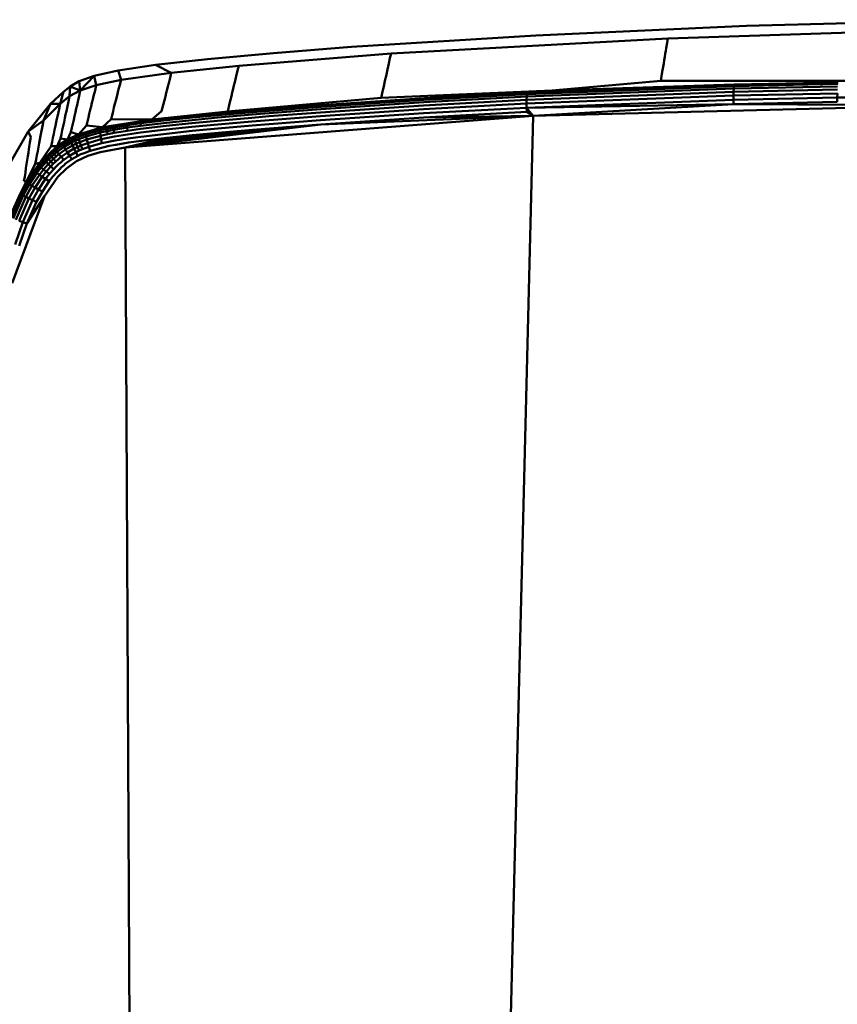
# Model space of a CAD drawing. Units: millimetres. Extents: x -346 to 849, y -741 to 718.
# Drawn here: x 541 to 690, y 357 to 537 of the extents above; entities that cross this region are included whole.
import ezdxf

# ---------------------------------------------------------------- set-up
doc = ezdxf.new("R2010")
doc.units = ezdxf.units.MM
doc.header["$LTSCALE"] = 0.75
doc.layers.add('Visible', color=7, linetype='Continuous', lineweight=50)

msp = doc.modelspace()

# ---------------------------------------------------------------- linework, layer by layer
at = {"layer": 'Visible', "extrusion": (1, -2.22045e-16, 2.9664e-13)}
for p, q in [((673.84, 535.62), (714.41, 536.76)), ((635.46, 533.88), (673.84, 535.62)), ((601.85, 531.79), (635.46, 533.88)), ((659.51, 533.36), (609.05, 530.57)), ((659.51, 533.36), (659.37, 532.54)), ((708.48, 534.91), (659.51, 533.36)), ((587.64, 530.68), (601.85, 531.79)), ((659.22, 531.6), (659.13, 531.09)), ((659.37, 532.54), (659.22, 531.6)), ((566.09, 528.51), (575.62, 529.58)), ((575.62, 529.58), (587.64, 530.68)), ((609.05, 530.57), (581.3, 528.36)), ((608.86, 529.72), (608.65, 528.75)), ((609.05, 530.57), (608.86, 529.72)), ((658.86, 529.4), (658.95, 529.99)), ((658.95, 529.99), (659.04, 530.55)), ((659.13, 531.09), (659.04, 530.55)), ((559.31, 527.49), (566.09, 528.51)), ((566.09, 528.51), (568.99, 527.08)), ((581.3, 528.36), (568.99, 527.08)), ((581.3, 528.36), (581.08, 527.48)), ((608.41, 527.66), (608.53, 528.22)), ((608.65, 528.75), (608.53, 528.22)), ((658.66, 528.18), (658.55, 527.55)), ((658.66, 528.18), (658.76, 528.8)), ((658.76, 528.8), (658.86, 529.4)), ((552.21, 525.56), (554.9, 526.52)), ((554.9, 526.52), (552.4, 523.85)), ((554.9, 526.52), (559.31, 527.49)), ((554.9, 526.52), (555.3, 524.82)), ((559.31, 527.49), (559.82, 525.79)), ((568.99, 527.08), (559.82, 525.79)), ((568.51, 525.17), (568.77, 526.19)), ((568.99, 527.08), (568.77, 526.19)), ((580.7, 525.93), (580.84, 526.47)), ((581.08, 527.48), (580.84, 526.47)), ((608.01, 525.86), (608.14, 526.48)), ((608.14, 526.48), (608.28, 527.08)), ((608.28, 527.08), (608.41, 527.66)), ((658.45, 526.91), (658.23, 525.59)), ((658.45, 526.91), (658.55, 527.55)), ((549.31, 523.59), (550.57, 524.6)), ((550.57, 524.6), (550.44, 522.8)), ((550.57, 524.6), (552.21, 525.56)), ((550.57, 524.6), (552.4, 523.85)), ((552.21, 525.56), (552.4, 523.85)), ((555.3, 524.82), (552.4, 523.85)), ((555.3, 524.82), (555.08, 523.88)), ((559.82, 525.79), (555.3, 524.82)), ((559.32, 523.83), (559.59, 524.88)), ((559.82, 525.79), (559.59, 524.88)), ((568.22, 524.02), (568.37, 524.61)), ((568.37, 524.61), (568.51, 525.17)), ((580.42, 524.75), (580.27, 524.13)), ((580.42, 524.75), (580.56, 525.35)), ((580.56, 525.35), (580.7, 525.93)), ((607.57, 523.9), (607.72, 524.57)), ((607.72, 524.57), (607.86, 525.22)), ((607.86, 525.22), (608.01, 525.86)), ((633.82, 522.74), (671.54, 524.19)), ((633.87, 523.18), (671.58, 524.63)), ((671.63, 524.93), (633.93, 523.48)), ((658.23, 525.59), (638.44, 523.85)), ((638.44, 523.85), (671.63, 524.93)), ((711.81, 525.64), (658.23, 525.59)), ((671.54, 524.19), (671.51, 523.61)), ((671.58, 524.63), (671.54, 524.19)), ((690.47, 524.59), (671.54, 524.19)), ((690.51, 525.04), (671.58, 524.63)), ((671.63, 524.93), (671.58, 524.63)), ((690.55, 525.33), (671.63, 524.93)), ((546.97, 521.4), (549.31, 523.59)), ((549.31, 523.59), (548.73, 521.44)), ((550.44, 522.8), (548.73, 521.44)), ((550.44, 522.8), (550.23, 521.82)), ((552.4, 523.85), (550.44, 522.8)), ((552.19, 522.89), (551.94, 521.78)), ((552.4, 523.85), (552.19, 522.89)), ((554.82, 522.81), (554.67, 522.22)), ((554.82, 522.81), (555.08, 523.88)), ((558.87, 522.04), (559.03, 522.67)), ((559.18, 523.26), (559.03, 522.67)), ((559.18, 523.26), (559.32, 523.83)), ((567.75, 522.12), (567.91, 522.78)), ((567.91, 522.78), (568.07, 523.41)), ((568.22, 524.02), (568.07, 523.41)), ((579.27, 520.05), (607.27, 522.54)), ((579.95, 522.82), (579.78, 522.15)), ((579.95, 522.82), (580.11, 523.48)), ((580.11, 523.48), (580.27, 524.13)), ((615.13, 522.45), (596.37, 521.2)), ((607.27, 522.54), (607.57, 523.9)), ((638.44, 523.85), (607.27, 522.54)), ((615.01, 521.7), (633.82, 522.74)), ((633.87, 523.18), (615.06, 522.15)), ((638.44, 523.85), (615.13, 522.45)), ((633.93, 523.48), (615.13, 522.45)), ((671.5, 522.92), (633.77, 521.47)), ((633.78, 522.16), (671.51, 523.61)), ((633.78, 522.16), (633.82, 522.74)), ((633.87, 523.18), (633.82, 522.74)), ((633.93, 523.48), (633.87, 523.18)), ((638.44, 523.85), (633.93, 523.48)), ((671.49, 522.16), (671.5, 522.92)), ((690.42, 522.57), (671.49, 522.16)), ((671.5, 522.92), (671.51, 523.61)), ((671.5, 522.92), (690.43, 523.32)), ((690.44, 524.01), (671.51, 523.61)), ((690.42, 522.57), (690.43, 523.32)), ((690.42, 522.57), (709.36, 522.72)), ((690.42, 521.78), (690.42, 522.57)), ((542.89, 516.36), (546.97, 521.4)), ((548.73, 521.44), (545.68, 518.37)), ((546.97, 521.4), (545.68, 518.37)), ((546.97, 521.4), (548.73, 521.44)), ((548.73, 521.44), (548.52, 520.46)), ((549.86, 520.09), (549.99, 520.7)), ((549.99, 520.7), (550.23, 521.82)), ((551.66, 520.55), (551.8, 521.18)), ((551.8, 521.18), (551.94, 521.78)), ((554.37, 520.96), (554.21, 520.3)), ((554.37, 520.96), (554.53, 521.6)), ((554.53, 521.6), (554.67, 522.22)), ((558.37, 520.04), (558.54, 520.73)), ((558.71, 521.4), (558.54, 520.73)), ((558.71, 521.4), (558.87, 522.04)), ((567.23, 520.07), (567.41, 520.77)), ((567.41, 520.77), (567.58, 521.45)), ((567.75, 522.12), (567.58, 521.45)), ((579.27, 520.05), (579.62, 521.46)), ((592.5, 520.9), (579.27, 520.05)), ((579.62, 521.46), (579.78, 522.15)), ((596.29, 520.9), (586.91, 520.17)), ((586.99, 520.47), (596.37, 521.2)), ((614.98, 521.12), (596.2, 519.87)), ((615.01, 521.7), (596.23, 520.45)), ((596.29, 520.9), (615.06, 522.15)), ((633.77, 521.47), (614.96, 520.44)), ((633.78, 522.16), (614.98, 521.12)), ((633.78, 520.72), (614.98, 519.69)), ((633.77, 521.47), (633.78, 522.16)), ((633.77, 521.47), (633.78, 520.72)), ((671.49, 522.16), (633.78, 520.72)), ((671.5, 521.38), (633.78, 520.72)), ((633.78, 520.72), (633.8, 519.94)), ((634.97, 519.22), (633.78, 520.72)), ((634.97, 519.22), (671.5, 521.38)), ((634.97, 519.22), (710, 521.17)), ((671.49, 522.16), (671.5, 521.38)), ((690.42, 521.78), (671.5, 521.38)), ((710, 521.17), (671.5, 521.38)), ((548.28, 519.33), (548.15, 518.71)), ((548.28, 519.33), (548.52, 520.46)), ((549.43, 518.08), (549.58, 518.78)), ((549.58, 518.78), (549.72, 519.45)), ((549.86, 520.09), (549.72, 519.45)), ((551.2, 518.5), (551.36, 519.2)), ((551.36, 519.2), (551.51, 519.89)), ((551.66, 520.55), (551.51, 519.89)), ((553.7, 518.18), (553.87, 518.91)), ((553.87, 518.91), (554.04, 519.61)), ((554.04, 519.61), (554.21, 520.3)), ((558.01, 518.63), (558.19, 519.34)), ((558.19, 519.34), (558.37, 520.04)), ((560.56, 513.49), (634.97, 519.22)), ((565.42, 518.56), (567.23, 520.07)), ((565.42, 518.56), (579.27, 520.05)), ((565.42, 518.56), (577.61, 519.66)), ((565.42, 518.56), (572.91, 519.22)), ((572.84, 518.91), (568.14, 518.42)), ((572.91, 519.22), (568.22, 518.73)), ((577.47, 518.92), (572.78, 518.47)), ((577.53, 519.36), (572.84, 518.91)), ((577.61, 519.66), (572.91, 519.22)), ((577.44, 518.34), (583.69, 518.89)), ((577.47, 518.92), (583.73, 519.47)), ((577.53, 519.36), (583.78, 519.91)), ((583.86, 520.21), (577.61, 519.66)), ((583.69, 518.89), (586.82, 519.15)), ((583.73, 519.47), (586.85, 519.73)), ((586.91, 520.17), (583.78, 519.91)), ((586.99, 520.47), (583.86, 520.21)), ((596.2, 519.87), (586.82, 519.15)), ((586.82, 518.47), (596.19, 519.19)), ((596.23, 520.45), (586.85, 519.73)), ((614.96, 520.44), (596.19, 519.19)), ((614.98, 519.69), (596.21, 518.44)), ((634.97, 519.22), (596.25, 517.66)), ((596.25, 517.66), (615.01, 518.91)), ((633.8, 519.94), (615.01, 518.91)), ((634.97, 519.22), (615.01, 518.91)), ((629.55, 302.54), (634.97, 519.22)), ((634.97, 519.22), (633.8, 519.94)), ((542.89, 516.36), (545.68, 518.37)), ((545.49, 517.37), (545.27, 516.22)), ((545.68, 518.37), (545.49, 517.37)), ((547.72, 516.7), (547.87, 517.4)), ((547.87, 517.4), (548.01, 518.07)), ((548.01, 518.07), (548.15, 518.71)), ((549.12, 516.63), (549.28, 517.37)), ((549.28, 517.37), (549.43, 518.08)), ((550.7, 516.27), (550.87, 517.03)), ((550.87, 517.03), (551.04, 517.77)), ((551.04, 517.77), (551.2, 518.5)), ((552.1, 515.85), (553.52, 517.45)), ((552.1, 515.85), (556.44, 517.14)), ((556.44, 517.14), (553.43, 516.17)), ((553.52, 517.45), (553.7, 518.18)), ((553.52, 517.45), (556.44, 517.14)), ((556.08, 516.91), (557.36, 517.19)), ((556.44, 517.14), (556.08, 516.91)), ((556.44, 517.14), (558.01, 518.63)), ((556.44, 517.14), (565.42, 518.56)), ((556.44, 517.14), (561.07, 517.83)), ((556.44, 517.14), (558.61, 517.43)), ((556.44, 517.14), (557.36, 517.19)), ((557.36, 517.19), (557.31, 516.89)), ((557.31, 516.89), (558.56, 517.13)), ((557.36, 517.19), (558.61, 517.43)), ((558.01, 518.63), (565.42, 518.56)), ((558.56, 517.13), (558.54, 516.69)), ((558.54, 516.69), (560.97, 517.09)), ((558.56, 517.13), (561.01, 517.53)), ((558.56, 517.13), (558.61, 517.43)), ((561.07, 517.83), (558.61, 517.43)), ((560.56, 513.49), (596.25, 517.66)), ((560.97, 517.09), (561.01, 517.53)), ((560.97, 517.09), (563.37, 517.42)), ((560.97, 517.09), (560.98, 516.52)), ((561.01, 517.53), (563.41, 517.87)), ((561.07, 517.83), (561.01, 517.53)), ((565.42, 518.56), (561.07, 517.83)), ((561.07, 517.83), (563.48, 518.17)), ((563.36, 516.85), (568.07, 517.4)), ((563.37, 517.42), (568.09, 517.98)), ((563.41, 517.87), (563.37, 517.42)), ((568.14, 518.42), (563.41, 517.87)), ((563.48, 518.17), (563.41, 517.87)), ((563.48, 518.17), (568.22, 518.73)), ((565.42, 518.56), (563.48, 518.17)), ((565.42, 518.56), (568.22, 518.73)), ((572.76, 517.89), (568.07, 517.4)), ((572.76, 517.21), (568.08, 516.73)), ((572.78, 518.47), (568.09, 517.98)), ((577.44, 518.34), (572.76, 517.89)), ((577.45, 517.66), (572.76, 517.21)), ((577.45, 517.66), (583.69, 518.21)), ((577.48, 516.91), (583.72, 517.46)), ((583.69, 518.21), (586.82, 518.47)), ((583.72, 517.46), (586.84, 517.72)), ((596.21, 518.44), (586.84, 517.72)), ((596.25, 517.66), (586.89, 516.95)), ((539.56, 510.56), (542.89, 516.36)), ((542.89, 516.36), (543.36, 515.37)), ((543.36, 515.37), (543.2, 514.35)), ((545.03, 514.93), (545.15, 515.59)), ((545.15, 515.59), (545.27, 516.22)), ((547.25, 514.48), (547.41, 515.24)), ((547.41, 515.24), (547.57, 515.98)), ((547.57, 515.98), (547.72, 516.7)), ((548.79, 515.11), (548.96, 515.88)), ((548.96, 515.88), (549.12, 516.63)), ((550.05, 514.89), (550.7, 516.27)), ((550.05, 514.89), (552.1, 515.85)), ((551.33, 515.37), (550.61, 515.03)), ((550.7, 516.27), (552.1, 515.85)), ((552.1, 515.85), (551.33, 515.37)), ((552.04, 515.67), (551.33, 515.37)), ((551.33, 515.37), (551.36, 515.08)), ((552.06, 515.38), (551.36, 515.08)), ((553.43, 516.17), (552.04, 515.67)), ((552.1, 515.85), (552.04, 515.67)), ((552.04, 515.67), (552.06, 515.38)), ((553.42, 515.88), (552.06, 515.38)), ((552.15, 514.97), (552.06, 515.38)), ((552.1, 515.85), (553.43, 516.17)), ((552.15, 514.97), (553.47, 515.45)), ((556.04, 516.61), (553.42, 515.88)), ((553.42, 515.88), (553.43, 516.17)), ((553.42, 515.88), (553.47, 515.45)), ((553.43, 516.17), (556.08, 516.91)), ((556.05, 516.17), (553.47, 515.45)), ((553.59, 514.91), (553.47, 515.45)), ((553.59, 514.91), (556.11, 515.61)), ((556.04, 516.61), (556.08, 516.91)), ((556.04, 516.61), (557.31, 516.89)), ((556.05, 516.17), (556.04, 516.61)), ((557.31, 516.45), (556.05, 516.17)), ((556.05, 516.17), (556.11, 515.61)), ((557.34, 515.88), (556.11, 515.61)), ((556.21, 514.95), (556.11, 515.61)), ((556.21, 514.95), (557.43, 515.22)), ((557.31, 516.45), (557.31, 516.89)), ((557.31, 516.45), (558.54, 516.69)), ((557.34, 515.88), (557.31, 516.45)), ((558.57, 516.12), (557.34, 515.88)), ((558.63, 515.45), (557.43, 515.22)), ((558.57, 516.12), (558.54, 516.69)), ((558.57, 516.12), (560.98, 516.52)), ((561.02, 515.84), (558.63, 515.45)), ((560.56, 513.49), (586.89, 516.95)), ((560.56, 513.49), (583.77, 516.69)), ((560.56, 513.49), (577.53, 516.14)), ((560.56, 513.49), (572.86, 515.7)), ((560.56, 513.49), (568.19, 515.21)), ((560.98, 516.52), (563.36, 516.85)), ((561.02, 515.84), (563.39, 516.17)), ((563.44, 515.43), (561.09, 515.11)), ((563.39, 516.17), (568.08, 516.73)), ((563.44, 515.43), (568.12, 515.98)), ((568.19, 515.21), (563.53, 514.67)), ((572.8, 516.47), (568.12, 515.98)), ((572.86, 515.7), (568.19, 515.21)), ((577.48, 516.91), (572.8, 516.47)), ((577.53, 516.14), (572.86, 515.7)), ((577.53, 516.14), (583.77, 516.69)), ((586.89, 516.95), (583.77, 516.69)), ((543.02, 513.17), (543.2, 514.35)), ((544.63, 512.8), (544.77, 513.53)), ((544.77, 513.53), (544.9, 514.25)), ((544.9, 514.25), (545.03, 514.93)), ((545.03, 510.69), (547.09, 513.71)), ((545.03, 510.69), (548.2, 513.69)), ((548.2, 513.69), (546.76, 512.33)), ((547.09, 513.71), (547.25, 514.48)), ((547.09, 513.71), (548.2, 513.69)), ((548.2, 513.69), (547.3, 512.81)), ((548.2, 513.69), (547.57, 513.04)), ((549.17, 514.22), (547.86, 513.27)), ((548.2, 513.69), (547.86, 513.27)), ((549.26, 513.95), (547.97, 513.03)), ((549.43, 513.58), (548.19, 512.69)), ((548.2, 513.69), (548.79, 515.11)), ((548.2, 513.69), (550.05, 514.89)), ((548.2, 513.69), (549.17, 514.22)), ((548.79, 515.11), (550.05, 514.89)), ((550.61, 515.03), (549.17, 514.22)), ((550.05, 514.89), (549.17, 514.22)), ((549.17, 514.22), (549.26, 513.95)), ((550.66, 514.75), (549.26, 513.95)), ((549.26, 513.95), (549.43, 513.58)), ((550.79, 514.35), (549.43, 513.58)), ((549.43, 513.58), (549.69, 513.11)), ((550.99, 513.85), (549.69, 513.11)), ((550.05, 514.89), (550.61, 515.03)), ((550.61, 515.03), (550.66, 514.75)), ((550.66, 514.75), (551.36, 515.08)), ((550.66, 514.75), (550.79, 514.35)), ((550.79, 514.35), (551.47, 514.68)), ((550.79, 514.35), (550.99, 513.85)), ((550.99, 513.85), (551.64, 514.16)), ((550.99, 513.85), (551.26, 513.26)), ((551.26, 513.26), (551.89, 513.55)), ((551.36, 515.08), (551.47, 514.68)), ((552.15, 514.97), (551.47, 514.68)), ((551.47, 514.68), (551.64, 514.16)), ((552.3, 514.44), (551.64, 514.16)), ((551.64, 514.16), (551.89, 513.55)), ((552.51, 513.82), (551.89, 513.55)), ((551.89, 513.55), (552.18, 512.9)), ((552.3, 514.44), (552.15, 514.97)), ((552.3, 514.44), (553.59, 514.91)), ((552.51, 513.82), (552.3, 514.44)), ((552.51, 513.82), (553.75, 514.27)), ((552.78, 513.15), (552.51, 513.82)), ((552.78, 513.15), (553.97, 513.58)), ((553.75, 514.27), (553.59, 514.91)), ((553.75, 514.27), (556.21, 514.95)), ((553.97, 513.58), (553.75, 514.27)), ((553.97, 513.58), (556.35, 514.23)), ((554.21, 512.86), (553.97, 513.58)), ((554.21, 512.86), (556.53, 513.49)), ((556, 512.59), (560.56, 513.49)), ((556.35, 514.23), (556.21, 514.95)), ((556.35, 514.23), (557.55, 514.49)), ((556.53, 513.49), (557.69, 513.75)), ((558.73, 514.72), (557.55, 514.49)), ((557.69, 513.75), (558.86, 513.97)), ((561.09, 515.11), (558.73, 514.72)), ((558.86, 513.97), (561.2, 514.35)), ((561.59, 302.54), (560.56, 513.49)), ((563.53, 514.67), (561.2, 514.35)), ((542.72, 511.16), (542.82, 511.86)), ((542.82, 511.86), (542.93, 512.53)), ((542.93, 512.53), (543.02, 513.17)), ((544.34, 511.28), (544.49, 512.05)), ((544.49, 512.05), (544.63, 512.8)), ((545.03, 510.69), (546.76, 512.33)), ((545.03, 510.69), (546.24, 511.83)), ((545.75, 511.33), (546.24, 511.83)), ((545.9, 511.12), (546.39, 511.61)), ((546.76, 512.33), (546.24, 511.83)), ((546.39, 511.61), (546.24, 511.83)), ((546.39, 511.61), (546.89, 512.1)), ((546.39, 511.61), (546.64, 511.31)), ((546.64, 511.31), (547.14, 511.78)), ((546.76, 512.33), (547.3, 512.81)), ((546.76, 512.33), (546.89, 512.1)), ((546.89, 512.1), (547.42, 512.57)), ((547.14, 511.78), (546.89, 512.1)), ((547.14, 511.78), (547.65, 512.24)), ((547.14, 511.78), (547.49, 511.38)), ((547.3, 512.81), (547.57, 513.04)), ((547.3, 512.81), (547.42, 512.57)), ((547.69, 512.8), (547.42, 512.57)), ((547.42, 512.57), (547.65, 512.24)), ((547.49, 511.38), (547.99, 511.82)), ((547.86, 513.27), (547.57, 513.04)), ((547.65, 512.24), (547.91, 512.46)), ((547.99, 511.82), (547.65, 512.24)), ((547.97, 513.03), (547.69, 512.8)), ((547.86, 513.27), (547.97, 513.03)), ((548.19, 512.69), (547.91, 512.46)), ((547.97, 513.03), (548.19, 512.69)), ((547.99, 511.82), (548.24, 512.04)), ((548.19, 512.69), (548.51, 512.25)), ((548.51, 512.25), (548.24, 512.04)), ((549.69, 513.11), (548.51, 512.25)), ((548.51, 512.25), (548.91, 511.75)), ((548.91, 511.75), (548.66, 511.55)), ((550.04, 512.56), (548.91, 511.75)), ((548.91, 511.75), (549.38, 511.21)), ((550.44, 511.96), (549.38, 511.21)), ((549.69, 513.11), (550.04, 512.56)), ((551.26, 513.26), (550.04, 512.56)), ((550.04, 512.56), (550.44, 511.96)), ((551.59, 512.62), (550.44, 511.96)), ((550.44, 511.96), (550.88, 511.35)), ((551.95, 511.95), (550.88, 511.35)), ((551.26, 513.26), (551.59, 512.62)), ((551.59, 512.62), (552.18, 512.9)), ((551.59, 512.62), (551.95, 511.95)), ((551.71, 510.97), (553.8, 511.92)), ((551.95, 511.95), (552.51, 512.22)), ((552.78, 513.15), (552.18, 512.9)), ((552.51, 512.22), (553.08, 512.45)), ((553.08, 512.45), (554.21, 512.86)), ((553.8, 511.92), (556, 512.59)), ((542.49, 509.68), (542.61, 510.43)), ((542.56, 507.24), (545.03, 510.69)), ((542.56, 507.24), (544.19, 510.49)), ((542.61, 510.43), (542.72, 511.16)), ((545.03, 510.69), (544.03, 509.25)), ((544.03, 509.25), (544.84, 510.3)), ((544.19, 510.49), (544.34, 511.28)), ((544.19, 510.49), (545.03, 510.69)), ((545.01, 510.1), (544.2, 509.07)), ((545.29, 509.83), (544.5, 508.82)), ((544.84, 510.3), (545.75, 511.33)), ((545.03, 510.69), (544.84, 510.3)), ((545.01, 510.1), (544.84, 510.3)), ((545.01, 510.1), (545.9, 511.12)), ((545.29, 509.83), (545.01, 510.1)), ((545.03, 510.69), (545.75, 511.33)), ((546.17, 510.82), (545.29, 509.83)), ((545.29, 509.83), (545.7, 509.48)), ((546.55, 510.45), (545.7, 509.48)), ((545.75, 511.33), (545.9, 511.12)), ((546.17, 510.82), (545.9, 511.12)), ((546.17, 510.82), (546.64, 511.31)), ((546.55, 510.45), (546.17, 510.82)), ((547.03, 510.01), (546.2, 509.08)), ((547.01, 510.92), (546.55, 510.45)), ((546.55, 510.45), (547.03, 510.01)), ((547.01, 510.92), (546.64, 511.31)), ((547.01, 510.92), (547.49, 511.38)), ((547.47, 510.47), (547.01, 510.92)), ((547.47, 510.47), (547.03, 510.01)), ((547.03, 510.01), (547.58, 509.54)), ((547.93, 510.91), (547.47, 510.47)), ((547.93, 510.91), (547.49, 511.38)), ((548, 509.98), (547.58, 509.54)), ((547.93, 510.91), (548.41, 511.34)), ((548.44, 510.4), (548, 509.98)), ((548.41, 511.34), (548.66, 511.55)), ((548.9, 510.81), (548.44, 510.4)), ((548.58, 509.47), (549, 509.88)), ((548.9, 510.81), (549.14, 511.01)), ((549.44, 510.27), (549, 509.88)), ((549.38, 511.21), (549.14, 511.01)), ((549.66, 510.46), (549.44, 510.27)), ((549.89, 510.64), (549.66, 510.46)), ((550.88, 511.35), (549.89, 510.64)), ((549.89, 509.66), (551.71, 510.97)), ((542.13, 507.31), (542.26, 508.12)), ((542.26, 508.12), (542.38, 508.91)), ((542.38, 508.91), (542.49, 509.68)), ((542.56, 507.24), (544.03, 509.25)), ((544.03, 509.25), (542.62, 507.14)), ((544.2, 509.07), (542.81, 506.99)), ((543.13, 506.77), (544.5, 508.82)), ((543.59, 506.49), (544.93, 508.5)), ((544.2, 509.07), (544.03, 509.25)), ((545.45, 508.13), (544.15, 506.17)), ((544.2, 509.07), (544.5, 508.82)), ((544.5, 508.82), (544.93, 508.5)), ((545.7, 509.48), (544.93, 508.5)), ((545.45, 508.13), (544.93, 508.5)), ((545.45, 508.13), (546.2, 509.08)), ((546.06, 507.72), (545.45, 508.13)), ((545.7, 509.48), (546.2, 509.08)), ((545.86, 504.57), (548.33, 508.09)), ((546.78, 508.64), (546.06, 507.72)), ((546.78, 508.64), (546.2, 509.08)), ((546.71, 507.3), (547.4, 508.19)), ((546.78, 508.64), (547.58, 509.54)), ((548.17, 509.05), (547.4, 508.19)), ((548.58, 509.47), (548.17, 509.05)), ((548.33, 508.09), (549.89, 509.66)), ((542.56, 507.24), (541.44, 505.02)), ((542.62, 507.14), (541.44, 505.02)), ((541.64, 504.88), (542.81, 506.99)), ((541.98, 504.69), (543.13, 506.77)), ((542.13, 507.31), (542.56, 507.24)), ((543.59, 506.49), (542.46, 504.45)), ((542.56, 507.24), (542.62, 507.14)), ((542.62, 507.14), (542.81, 506.99)), ((542.81, 506.99), (543.13, 506.77)), ((543.59, 506.49), (543.13, 506.77)), ((544.15, 506.17), (543.59, 506.49)), ((546.06, 507.72), (544.79, 505.82)), ((546.71, 507.3), (545.48, 505.46)), ((546.71, 507.3), (546.06, 507.72)), ((539.03, 499.59), (541.44, 505.02)), ((541.44, 505.02), (539.56, 500.74)), ((539.78, 500.64), (541.64, 504.88)), ((539.97, 488.71), (545.86, 504.57)), ((540.13, 500.49), (541.98, 504.69)), ((540.63, 500.3), (542.46, 504.45)), ((541.44, 505.02), (541.64, 504.88)), ((541.98, 504.69), (541.64, 504.88)), ((542.46, 504.45), (541.98, 504.69)), ((542.46, 504.45), (543.04, 504.17)), ((545.86, 504.57), (542.67, 499.59)), ((544.15, 506.17), (543.04, 504.17)), ((543.71, 503.86), (544.79, 505.82)), ((544.15, 506.17), (544.79, 505.82)), ((545.48, 505.46), (544.42, 503.55)), ((545.48, 505.46), (544.79, 505.82)), ((541.24, 500.08), (543.04, 504.17)), ((541.93, 499.84), (543.71, 503.86)), ((542.67, 499.59), (544.42, 503.55)), ((543.71, 503.86), (543.04, 504.17)), ((544.42, 503.55), (543.71, 503.86)), ((541.93, 499.84), (540.5, 495.75)), ((541.24, 500.08), (541.93, 499.84)), ((542.67, 499.59), (541.25, 495.54)), ((541.93, 499.84), (542.67, 499.59))]:
    msp.add_line(p, q, dxfattribs=at)

doc.saveas('drawing.dxf')
